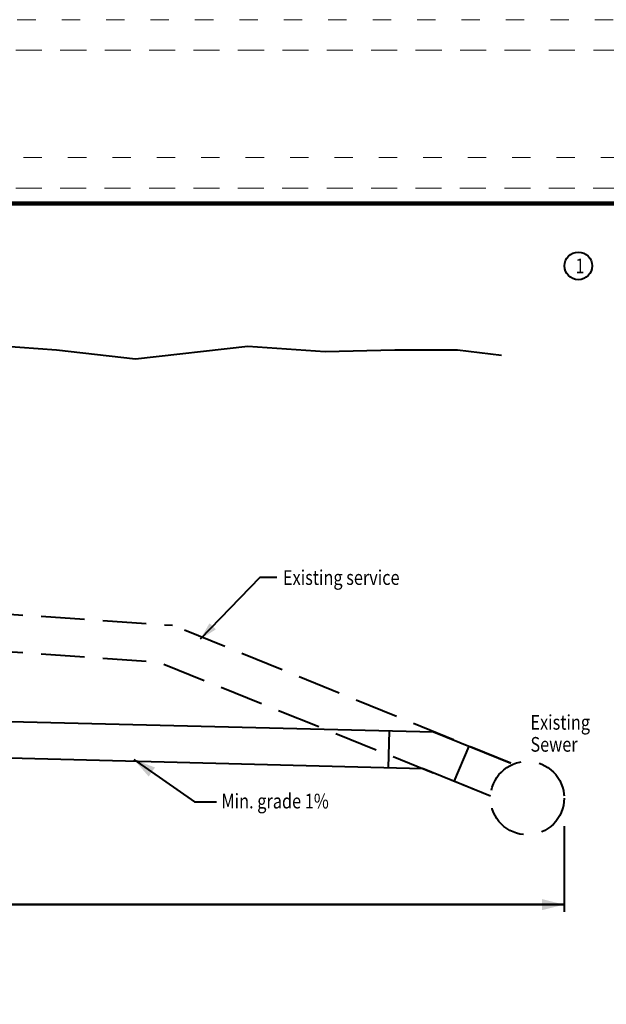
# Model space of a CAD drawing. Units: feet. Extents: x -4.4 to 12.1, y -2.8 to 11.2.
# Drawn here: x 4.6 to 7.7, y 2.9 to 8.2 of the extents above; entities that cross this region are included whole.
import ezdxf
from ezdxf.enums import TextEntityAlignment as Align

# ---------------------------------------------------------------- set-up
doc = ezdxf.new("R2010")
doc.units = ezdxf.units.FT
doc.header["$MEASUREMENT"] = 0
for name, pattern in [('DGN Style 1', [0.141773, 0.000235896, -0.141538]), ('DGN Style 2', [0.235896, 0.141538, -0.094358]), ('DGN Style 3', [0.330254, 0.235896, -0.094358])]:
    doc.linetypes.add(name, pattern=pattern)
for name, color, linetype, lineweight in [('C_DTAL', 7, 'Continuous', 30), ('C_DTAL_TEXT', 7, 'Continuous', 30), ('C_TBLK', 7, 'Continuous', 0)]:
    doc.layers.add(name, color=color, linetype=linetype, lineweight=lineweight)
doc.layers.add('C_PLOT_SHAP', color=5, linetype='Continuous', lineweight=70, plot=False)
doc.styles.add('Style-WORKING', font='WORKING.shx')

msp = doc.modelspace()

# ---------------------------------------------------------------- linework, layer by layer
at = {"layer": 'C_DTAL', "color": 7, "linetype": 'DGN Style 3', "lineweight": 40}
for p, q in [((0.3205, 5.3038), (5.3905, 4.9538)), ((0.3205, 5.1038), (5.3105, 4.7538)), ((7.2305, 4.2038), (5.3905, 4.9538)), ((7.1205, 4.0238), (5.3105, 4.7538))]:
    msp.add_line(p, q, dxfattribs=at)
at = {"layer": 'C_DTAL', "color": 7, "linetype": 'Continuous', "lineweight": 40}
for p, q in [((1.4905, 4.5038), (6.8105, 4.3738)), ((6.8105, 4.3738), (7.2305, 4.2038)), ((1.3905, 4.3138), (6.7505, 4.1738)), ((6.9229, 4.1039), (7.0036, 4.2956)), ((7.1205, 4.0238), (6.7505, 4.1738))]:
    msp.add_line(p, q, dxfattribs=at)
at = {"layer": 'C_DTAL', "color": 7, "linetype": 'Continuous', "lineweight": 40, "flags": 128}
msp.add_lwpolyline([(3.4608, 6.5005), (3.6205, 6.5138), (4.0605, 6.5038), (4.7605, 6.4538), (5.1905, 6.4038), (5.8005, 6.4738), (6.2205, 6.4438), (6.6005, 6.4538), (6.9405, 6.4538), (7.1805, 6.4238)], dxfattribs=at)
at = {"layer": 'C_DTAL', "color": 7, "linetype": 'DGN Style 3', "lineweight": 40}
msp.add_circle((7.3205, 4.0138), 0.2, dxfattribs=at)
at = {"layer": 'C_DTAL_TEXT', "color": 7, "linetype": 'Continuous', "lineweight": 40}
for p, q in [((6.5662, 4.1786), (6.5714, 4.3796)), ((7.5205, 3.8604), (7.5205, 3.3938)), ((0.5105, 3.4338), (7.5205, 3.4338)), ((7.5205, 3.4338), (0.5105, 3.4338))]:
    msp.add_line(p, q, dxfattribs=at)
at = {"layer": 'C_DTAL_TEXT', "color": 7, "linetype": 'Continuous', "lineweight": 40, "flags": 128}
for points in [[(5.5428, 4.8795), (5.8671, 5.216), (5.9589, 5.216)], [(5.18, 4.2242), (5.5105, 3.9938), (5.6305, 3.9938)]]:
    msp.add_lwpolyline(points, dxfattribs=at)
at = {"layer": 'C_DTAL_TEXT', "color": 7, "linetype": 'Continuous', "lineweight": 40}
msp.add_circle((7.5976, 6.91), 0.075, dxfattribs=at)
at = {"layer": 'C_DTAL_TEXT', "color": 7, "linetype": 'Continuous', "lineweight": 40, "extrusion": (0, 0, -1)}
for points in [[(-5.6267, 4.9319), (-5.5428, 4.8795), (-5.5921, 4.9652)], [(-5.2613, 4.1309), (-5.18, 4.2242), (-5.2956, 4.1802)], [(-7.4005, 3.4638), (-7.5205, 3.4338), (-7.4005, 3.4038)]]:
    msp.add_solid(points, dxfattribs=at)
at = {"layer": 'C_PLOT_SHAP', "color": 5, "linetype": 'DGN Style 1', "lineweight": 13, "flags": 128}
msp.add_lwpolyline([(-0.25, -0.25), (10.75, -0.25), (10.75, 8.25), (-0.25, 8.25)], close=True, dxfattribs=at)
at = {"layer": 'C_PLOT_SHAP', "color": 7, "linetype": 'DGN Style 2', "lineweight": 0, "flags": 128}
msp.add_lwpolyline([(-0.05, 8.0835), (10.55, 8.0835), (10.55, -0.0835), (-0.05, -0.0835)], close=True, dxfattribs=at)
at = {"layer": 'C_PLOT_SHAP', "color": 2, "linetype": 'DGN Style 1', "lineweight": 13, "flags": 128}
msp.add_lwpolyline([(-0.25, 7.5), (10.75, 7.5), (10.75, -1), (-0.25, -1)], close=True, dxfattribs=at)
at = {"layer": 'C_PLOT_SHAP', "color": 1, "linetype": 'DGN Style 2', "lineweight": 0, "flags": 128}
msp.add_lwpolyline([(-0.05, -0.8335), (10.55, -0.8335), (10.55, 7.3335), (-0.05, 7.3335)], close=True, dxfattribs=at)
at = {"layer": 'C_TBLK', "color": 7, "linetype": 'Continuous', "lineweight": 158, "flags": 128}
msp.add_lwpolyline([(0, 7.25), (10.5, 7.25), (10.5, 0), (0, 0)], close=True, dxfattribs=at)
msp.add_lwpolyline([(0, 7.25), (10.5, 7.25), (10.5, 0), (0, 0)], close=True, dxfattribs=at)

# ---------------------------------------------------------------- texts
at = {"layer": 'C_DTAL_TEXT', "color": 7, "linetype": 'Continuous', "lineweight": 40, "style": 'Style-WORKING', "width": 0.812502}
msp.add_text('1', height=0.08, dxfattribs=at).set_placement((7.5822, 6.95), align=Align.TOP_LEFT)
for s, p in [('Existing service', (5.9915, 5.1738)), ('Min. grade 1%', (5.6567, 3.9571))]:
    msp.add_text(s, height=0.08, dxfattribs=at).set_placement(p)
at = {"layer": 'C_DTAL_TEXT', "color": 7, "linetype": 'Continuous', "lineweight": 40, "insert": (7.3371, 4.2659), "char_height": 0.08, "attachment_point": 7, "line_spacing_factor": 0.900001, "style": 'Style-WORKING'}
msp.add_mtext('\\W0.812502x;Existing \\PSewer', dxfattribs=at)

doc.saveas('drawing.dxf')
